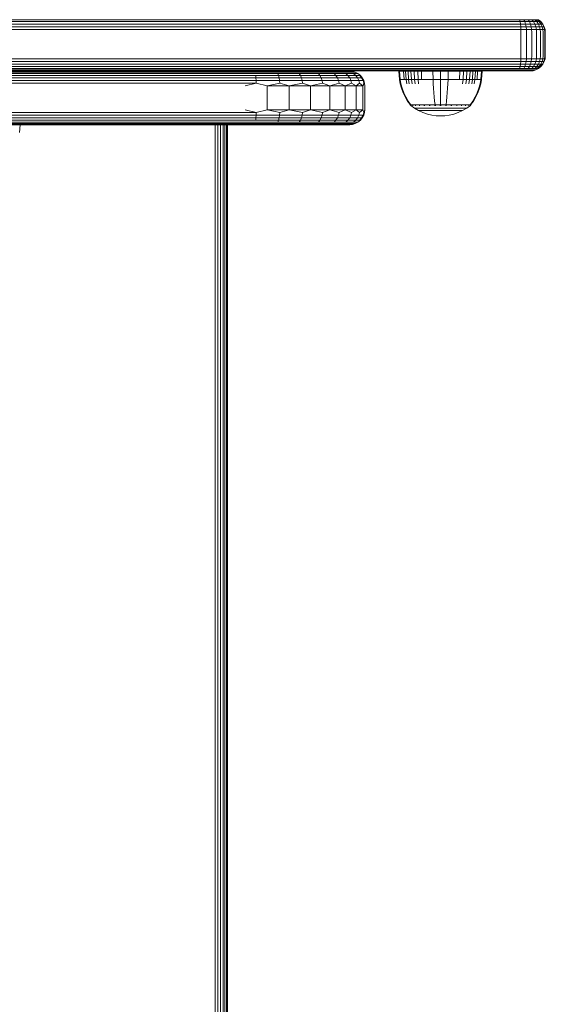
# Model space of a CAD drawing. Units: millimetres. Extents: x -1682 to 578302, y -1972 to 596964.
# Drawn here: x 2839 to 3015, y 5349 to 5679 of the extents above; entities that cross this region are included whole.
import ezdxf

# ---------------------------------------------------------------- set-up
doc = ezdxf.new("R2010")
doc.units = ezdxf.units.MM
doc.layers.add('Контур', color=7, linetype='Continuous', lineweight=15)

msp = doc.modelspace()

# ---------------------------------------------------------------- linework, layer by layer
at = {"layer": 'Контур'}
for p, q in [((2144.766, 5679.217), (3004.766, 5679.217)), ((2144.766, 5678.568), (3004.766, 5678.568)), ((2144.766, 5677.769), (3004.766, 5677.769)), ((3004.766, 5679.217), (3006.173, 5679.217)), ((3004.766, 5678.568), (3006.319, 5678.568)), ((3004.766, 5677.769), (3006.437, 5677.769)), ((3006.173, 5679.217), (3007.613, 5679.217)), ((3006.173, 5679.217), (3006.319, 5678.568)), ((3006.319, 5678.568), (3007.908, 5678.568)), ((3006.319, 5678.568), (3006.437, 5677.769)), ((3006.437, 5677.769), (3008.147, 5677.769)), ((3006.437, 5677.769), (3006.522, 5676.873)), ((3007.908, 5678.568), (3007.613, 5679.217)), ((3008.999, 5679.217), (3007.613, 5679.217)), ((3009.437, 5678.568), (3007.908, 5678.568)), ((3008.147, 5677.769), (3007.908, 5678.568)), ((3008.317, 5676.873), (3008.147, 5677.769)), ((3009.792, 5677.769), (3008.147, 5677.769)), ((3009.437, 5678.568), (3008.999, 5679.217)), ((3010.236, 5679.217), (3008.999, 5679.217)), ((3010.801, 5678.568), (3009.437, 5678.568)), ((3009.792, 5677.769), (3009.437, 5678.568)), ((3010.046, 5676.873), (3009.792, 5677.769)), ((3011.261, 5677.769), (3009.792, 5677.769)), ((3010.801, 5678.568), (3010.236, 5679.217)), ((3011.241, 5679.217), (3010.236, 5679.217)), ((3011.261, 5677.769), (3010.801, 5678.568)), ((3011.91, 5678.568), (3010.801, 5678.568)), ((3011.91, 5678.568), (3011.241, 5679.217)), ((3011.959, 5679.217), (3011.241, 5679.217)), ((3011.589, 5676.873), (3011.261, 5677.769)), ((3012.454, 5677.769), (3011.261, 5677.769)), ((3012.702, 5678.568), (3011.91, 5678.568)), ((3012.454, 5677.769), (3011.91, 5678.568)), ((3012.702, 5678.568), (3011.959, 5679.217)), ((3012.373, 5679.217), (3011.959, 5679.217)), ((3013.159, 5678.568), (3012.373, 5679.217)), ((3012.502, 5679.217), (3012.373, 5679.217)), ((3012.842, 5676.873), (3012.454, 5677.769)), ((3013.306, 5677.769), (3012.454, 5677.769)), ((3012.502, 5679.217), (3012.463, 5679.238)), ((3013.301, 5678.568), (3012.502, 5679.217)), ((3013.159, 5678.568), (3012.702, 5678.568)), ((3013.306, 5677.769), (3012.702, 5678.568)), ((3013.798, 5677.769), (3013.159, 5678.568)), ((3013.301, 5678.568), (3013.159, 5678.568)), ((3013.951, 5677.769), (3013.301, 5678.568)), ((3013.737, 5676.873), (3013.306, 5677.769)), ((3013.798, 5677.769), (3013.306, 5677.769)), ((3014.254, 5676.873), (3013.798, 5677.769)), ((3013.951, 5677.769), (3013.798, 5677.769)), ((3014.415, 5676.873), (3013.951, 5677.769)), ((2144.766, 5676.873), (3004.766, 5676.873)), ((2144.766, 5675.942), (3004.766, 5675.942)), ((3004.766, 5676.873), (3006.522, 5676.873)), ((3004.766, 5675.942), (3006.57, 5675.942)), ((3006.522, 5676.873), (3008.317, 5676.873)), ((3006.57, 5675.942), (3006.522, 5676.873)), ((3006.57, 5675.942), (3008.416, 5675.942)), ((3006.585, 5675.033), (3006.57, 5675.942)), ((3006.585, 5667.033), (3006.585, 5675.033)), ((3008.416, 5675.942), (3008.317, 5676.873)), ((3010.046, 5676.873), (3008.317, 5676.873)), ((3008.416, 5675.942), (3010.192, 5675.942)), ((3008.447, 5675.033), (3008.416, 5675.942)), ((3008.447, 5667.033), (3008.447, 5675.033)), ((3011.589, 5676.873), (3010.046, 5676.873)), ((3010.192, 5675.942), (3010.046, 5676.873)), ((3010.192, 5675.942), (3011.778, 5675.942)), ((3010.238, 5675.033), (3010.192, 5675.942)), ((3010.238, 5667.033), (3010.238, 5675.033)), ((3011.778, 5675.942), (3011.589, 5676.873)), ((3012.842, 5676.873), (3011.589, 5676.873)), ((3011.778, 5675.942), (3013.066, 5675.942)), ((3011.837, 5675.033), (3011.778, 5675.942)), ((3011.837, 5667.033), (3011.837, 5675.033)), ((3013.737, 5676.873), (3012.842, 5676.873)), ((3013.066, 5675.942), (3012.842, 5676.873)), ((3013.066, 5675.942), (3013.986, 5675.942)), ((3013.136, 5675.033), (3013.066, 5675.942)), ((3013.136, 5667.032), (3013.136, 5675.033)), ((3013.986, 5675.942), (3013.737, 5676.873)), ((3014.254, 5676.873), (3013.737, 5676.873)), ((3013.986, 5675.942), (3014.517, 5675.942)), ((3014.064, 5675.033), (3013.986, 5675.942)), ((3014.064, 5667.032), (3014.064, 5675.033)), ((3014.517, 5675.942), (3014.254, 5676.873)), ((3014.415, 5676.873), (3014.254, 5676.873)), ((3014.682, 5675.942), (3014.415, 5676.873)), ((3014.682, 5675.942), (3014.517, 5675.942)), ((3014.599, 5675.033), (3014.517, 5675.942)), ((3014.599, 5667.032), (3014.599, 5675.033)), ((3014.766, 5675.033), (3014.682, 5675.942)), ((3014.766, 5667.032), (3014.766, 5675.033)), ((2144.766, 5666.123), (3004.766, 5666.123)), ((2144.766, 5665.192), (3004.766, 5665.192)), ((3004.766, 5666.123), (3006.57, 5666.123)), ((3004.766, 5665.192), (3006.522, 5665.192)), ((3006.522, 5665.192), (3006.437, 5664.297)), ((3006.57, 5666.123), (3006.522, 5665.192)), ((3006.522, 5665.192), (3008.317, 5665.192)), ((3006.585, 5667.033), (3006.57, 5666.123)), ((3008.416, 5666.123), (3006.57, 5666.123)), ((3006.57, 5666.123), (3006.57, 5666.123)), ((3008.147, 5664.297), (3008.317, 5665.192)), ((3008.416, 5666.123), (3008.317, 5665.192)), ((3010.046, 5665.192), (3008.317, 5665.192)), ((3008.447, 5667.033), (3008.416, 5666.123)), ((3010.192, 5666.123), (3008.416, 5666.123)), ((3009.792, 5664.297), (3010.046, 5665.192)), ((3010.192, 5666.123), (3010.046, 5665.192)), ((3011.589, 5665.192), (3010.046, 5665.192)), ((3010.238, 5667.033), (3010.192, 5666.123)), ((3011.778, 5666.123), (3010.192, 5666.123)), ((3011.261, 5664.297), (3011.589, 5665.192)), ((3011.778, 5666.123), (3011.589, 5665.192)), ((3012.842, 5665.192), (3011.589, 5665.192)), ((3011.837, 5667.033), (3011.778, 5666.123)), ((3013.066, 5666.123), (3011.778, 5666.123)), ((3012.454, 5664.297), (3012.842, 5665.192)), ((3013.066, 5666.123), (3012.842, 5665.192)), ((3013.737, 5665.192), (3012.842, 5665.192)), ((3013.136, 5667.032), (3013.066, 5666.123)), ((3013.986, 5666.123), (3013.066, 5666.123)), ((3013.306, 5664.297), (3013.737, 5665.192)), ((3013.986, 5666.123), (3013.737, 5665.192)), ((3014.254, 5665.192), (3013.737, 5665.192)), ((3013.798, 5664.297), (3014.254, 5665.192)), ((3014.415, 5665.191), (3013.951, 5664.296)), ((3014.064, 5667.032), (3013.986, 5666.123)), ((3014.517, 5666.123), (3013.986, 5666.123)), ((3014.254, 5665.192), (3014.517, 5666.123)), ((3014.415, 5665.192), (3014.254, 5665.192)), ((3014.682, 5666.122), (3014.415, 5665.191)), ((3014.415, 5665.192), (3014.415, 5665.191)), ((3014.599, 5667.032), (3014.517, 5666.123)), ((3014.682, 5666.123), (3014.517, 5666.123)), ((3014.766, 5667.032), (3014.682, 5666.122)), ((3014.682, 5666.122), (3014.682, 5666.123)), ((3014.766, 5667.032), (3014.766, 5667.032)), ((2144.766, 5664.297), (3004.766, 5664.297)), ((2144.766, 5663.497), (3004.766, 5663.497)), ((2144.766, 5662.848), (3004.766, 5662.848)), ((2144.766, 5662.384), (3004.766, 5662.384)), ((2144.766, 5662.116), (3004.766, 5662.116)), ((2144.766, 5662.032), (3004.766, 5662.032)), ((2914.266, 5662.032), (2235.266, 5662.032)), ((2914.266, 5661.949), (2235.266, 5661.949)), ((2914.266, 5661.681), (2235.266, 5661.681)), ((2914.266, 5661.217), (2235.266, 5661.217)), ((2904.266, 5662.032), (2767.266, 5662.032)), ((2826.681, 5662.032), (2906.106, 5662.032)), ((2904.177, 5662.032), (2904.177, 5662.032)), ((2904.266, 5662.032), (2905.176, 5662.032)), ((2905.107, 5662.032), (2905.107, 5662.032)), ((2906.106, 5662.032), (2905.176, 5662.032)), ((2906.003, 5662.032), (2906.003, 5662.032)), ((2907.002, 5662.032), (2906.106, 5662.032)), ((2906.802, 5662.032), (2906.802, 5662.032)), ((2907.801, 5662.032), (2907.002, 5662.032)), ((2975.266, 5662.032), (2907.002, 5662.032)), ((2907.452, 5662.032), (2907.452, 5662.032)), ((2908.451, 5662.032), (2907.801, 5662.032)), ((2907.916, 5662.032), (2907.916, 5662.032)), ((2908.183, 5662.032), (2908.183, 5662.032)), ((2908.267, 5662.032), (2908.267, 5662.032)), ((2908.915, 5662.032), (2908.451, 5662.032)), ((2908.451, 5662.032), (2908.451, 5662.032)), ((2909.182, 5662.032), (2908.915, 5662.032)), ((2908.915, 5662.032), (2908.915, 5662.032)), ((2909.182, 5662.032), (2909.182, 5662.032)), ((2909.266, 5662.032), (2909.266, 5662.032)), ((2975.266, 5662.032), (2909.266, 5662.032)), ((2917.455, 5662.032), (2914.266, 5662.032)), ((2914.266, 5661.949), (2917.538, 5661.949)), ((2914.266, 5661.681), (2917.623, 5661.681)), ((2914.266, 5661.217), (2917.704, 5661.217)), ((2917.455, 5662.032), (2924.385, 5662.032)), ((2917.538, 5661.949), (2924.648, 5661.949)), ((2917.623, 5661.681), (2924.917, 5661.681)), ((2917.704, 5661.217), (2925.176, 5661.217)), ((2924.385, 5662.032), (2931.036, 5662.032)), ((2924.648, 5661.949), (2931.472, 5661.949)), ((2931.918, 5661.681), (2924.917, 5661.681)), ((2925.407, 5660.568), (2925.176, 5661.217)), ((2932.347, 5661.217), (2925.176, 5661.217)), ((2931.036, 5662.032), (2936.975, 5662.032)), ((2931.472, 5661.949), (2937.566, 5661.949)), ((2938.169, 5661.681), (2931.918, 5661.681)), ((2932.73, 5660.568), (2932.347, 5661.217)), ((2938.75, 5661.217), (2932.347, 5661.217)), ((2936.975, 5662.032), (2945.491, 5662.032)), ((2937.566, 5661.949), (2942.575, 5661.949)), ((2943.309, 5661.681), (2938.169, 5661.681)), ((2939.269, 5660.568), (2938.75, 5661.217)), ((2944.015, 5661.217), (2938.75, 5661.217)), ((2942.575, 5661.949), (2946.303, 5661.949)), ((2947.133, 5661.681), (2943.309, 5661.681)), ((2944.645, 5660.568), (2944.015, 5661.217)), ((2947.932, 5661.217), (2944.015, 5661.217)), ((2946.303, 5661.949), (2948.72, 5661.949)), ((2949.613, 5661.681), (2947.133, 5661.681)), ((2948.646, 5660.568), (2947.932, 5661.217)), ((2950.472, 5661.217), (2947.932, 5661.217)), ((2948.72, 5661.949), (2949.986, 5661.949)), ((2949.081, 5662.032), (2949.266, 5662.032)), ((2949.266, 5662.032), (2950.176, 5661.949)), ((2949.267, 5662.032), (2983.532, 5662.032)), ((2949.268, 5662.032), (2976.584, 5662.032)), ((2949.268, 5662.032), (2980.585, 5662.032)), ((2976.584, 5662.032), (2949.269, 5662.032)), ((3009.766, 5662.032), (2949.271, 5662.032)), ((2949.272, 5662.032), (2978.947, 5662.032)), ((2949.272, 5662.032), (2982.228, 5662.032)), ((2975.266, 5662.032), (2949.272, 5662.032)), ((2975.266, 5662.032), (2949.272, 5662.032)), ((3004.766, 5662.032), (2949.273, 5662.032)), ((2950.912, 5661.681), (2949.613, 5661.681)), ((2950.176, 5661.949), (2949.986, 5661.949)), ((2950.176, 5661.949), (2951.106, 5661.681)), ((2951.239, 5660.568), (2950.472, 5661.217)), ((2951.803, 5661.217), (2950.472, 5661.217)), ((2951.106, 5661.681), (2950.912, 5661.681)), ((2951.106, 5661.681), (2952.002, 5661.217)), ((2952.002, 5661.217), (2951.803, 5661.217)), ((2952.002, 5661.217), (2952.801, 5660.568)), ((2965.671, 5661.994), (2965.904, 5661.994)), ((2965.671, 5661.994), (2965.899, 5659.215)), ((2965.904, 5661.994), (2966.211, 5661.994)), ((2965.904, 5661.994), (2966.129, 5659.215)), ((2966.211, 5661.994), (2966.654, 5661.994)), ((2966.654, 5661.994), (2967.235, 5661.994)), ((2967.235, 5661.994), (2967.953, 5661.994)), ((2967.235, 5661.994), (2967.437, 5659.215)), ((2967.953, 5661.994), (2968.802, 5661.994)), ((2967.953, 5661.994), (2968.144, 5659.215)), ((2968.802, 5661.994), (2969.771, 5661.994)), ((2968.802, 5661.994), (2968.979, 5659.215)), ((2969.771, 5661.994), (2970.846, 5661.994)), ((2969.771, 5661.994), (2969.933, 5659.215)), ((2970.846, 5661.994), (2972.01, 5661.994)), ((2970.846, 5661.994), (2970.99, 5659.215)), ((2972.01, 5661.994), (2973.241, 5661.994)), ((2972.01, 5661.994), (2972.135, 5659.215)), ((2973.241, 5661.994), (2974.517, 5661.994)), ((2973.241, 5661.994), (2973.345, 5659.215)), ((2974.517, 5661.994), (2975.818, 5661.994)), ((2975.582, 5662.032), (2975.341, 5662.032)), ((2975.582, 5662.032), (2975.341, 5662.032)), ((2975.999, 5662.032), (2975.582, 5662.032)), ((2975.999, 5662.032), (2975.582, 5662.032)), ((2975.818, 5661.994), (2977.123, 5661.994)), ((2976.584, 5662.032), (2975.999, 5662.032)), ((2976.584, 5662.032), (2975.999, 5662.032)), ((2977.303, 5662.032), (2976.584, 5662.032)), ((2977.303, 5662.032), (2976.584, 5662.032)), ((2977.123, 5661.994), (2979.671, 5661.994)), ((2977.123, 5661.994), (2977.165, 5659.215)), ((2978.109, 5662.032), (2977.303, 5662.032)), ((2978.109, 5662.032), (2977.303, 5662.032)), ((2978.947, 5662.032), (2978.109, 5662.032)), ((2978.947, 5662.032), (2978.109, 5662.032)), ((2979.766, 5662.032), (2978.947, 5662.032)), ((2979.766, 5662.032), (2978.947, 5662.032)), ((2979.671, 5661.994), (2982.218, 5661.994)), ((2979.671, 5661.994), (2979.671, 5659.215)), ((2980.585, 5662.032), (2979.766, 5662.032)), ((2980.585, 5662.032), (2979.766, 5662.032)), ((2981.422, 5662.032), (2980.585, 5662.032)), ((2980.585, 5662.032), (2980.585, 5662.032)), ((2981.422, 5662.032), (2980.585, 5662.032)), ((2982.228, 5662.032), (2981.422, 5662.032)), ((2981.422, 5662.032), (2981.422, 5662.032)), ((2982.228, 5662.032), (2981.422, 5662.032)), ((2982.218, 5661.994), (2982.177, 5659.215)), ((2982.218, 5661.994), (2983.523, 5661.994)), ((2982.948, 5662.032), (2982.228, 5662.032)), ((2982.948, 5662.032), (2982.228, 5662.032)), ((2983.532, 5662.032), (2982.948, 5662.032)), ((2983.532, 5662.032), (2982.948, 5662.032)), ((2983.523, 5661.994), (2984.824, 5661.994)), ((2983.95, 5662.032), (2983.532, 5662.032)), ((2983.95, 5662.032), (2983.532, 5662.032)), ((2983.95, 5662.032), (2983.95, 5662.032)), ((2984.191, 5662.032), (2983.95, 5662.032)), ((2984.191, 5662.032), (2983.95, 5662.032)), ((3009.766, 5662.032), (2983.95, 5662.032)), ((2984.191, 5662.032), (2984.191, 5662.032)), ((2984.266, 5662.032), (2984.191, 5662.032)), ((2984.266, 5662.032), (2984.191, 5662.032)), ((2984.266, 5662.032), (2984.266, 5662.032)), ((2984.266, 5662.032), (2984.266, 5662.032)), ((2984.824, 5661.994), (2986.101, 5661.994)), ((2986.101, 5661.994), (2985.996, 5659.215)), ((2986.101, 5661.994), (2987.332, 5661.994)), ((2987.332, 5661.994), (2987.207, 5659.215)), ((2987.332, 5661.994), (2988.495, 5661.994)), ((2988.495, 5661.994), (2988.351, 5659.215)), ((2988.495, 5661.994), (2989.57, 5661.994)), ((2989.57, 5661.994), (2989.409, 5659.215)), ((2989.57, 5661.994), (2990.54, 5661.994)), ((2990.54, 5661.994), (2990.362, 5659.215)), ((2990.54, 5661.994), (2991.389, 5661.994)), ((2991.389, 5661.994), (2991.197, 5659.215)), ((2991.389, 5661.994), (2992.107, 5661.994)), ((2992.107, 5661.994), (2991.904, 5659.215)), ((2992.107, 5661.994), (2992.688, 5661.994)), ((2992.688, 5661.994), (2993.13, 5661.994)), ((2993.13, 5661.994), (2993.437, 5661.994)), ((2993.437, 5661.994), (2993.212, 5659.215)), ((2993.437, 5661.994), (2993.671, 5661.994)), ((2993.671, 5661.994), (2993.442, 5659.215)), ((3004.766, 5664.297), (3006.437, 5664.297)), ((3004.766, 5663.497), (3006.319, 5663.497)), ((3004.766, 5662.848), (3006.173, 5662.848)), ((3004.766, 5662.384), (3006.01, 5662.384)), ((3004.766, 5662.116), (3005.841, 5662.116)), ((3004.766, 5662.032), (3005.676, 5662.032)), ((3005.676, 5662.032), (3004.766, 5662.032)), ((3005.676, 5662.032), (3006.606, 5662.032)), ((3005.676, 5662.032), (3006.606, 5662.032)), ((3005.841, 5662.116), (3006.941, 5662.116)), ((3006.01, 5662.384), (3007.284, 5662.384)), ((3006.319, 5663.497), (3006.173, 5662.848)), ((3006.173, 5662.848), (3007.613, 5662.848)), ((3006.437, 5664.297), (3006.319, 5663.497)), ((3006.319, 5663.497), (3007.908, 5663.497)), ((3006.437, 5664.297), (3008.147, 5664.297)), ((3006.606, 5662.032), (3007.502, 5662.032)), ((3007.502, 5662.032), (3006.606, 5662.032)), ((3006.941, 5662.116), (3008, 5662.116)), ((3008.509, 5662.384), (3007.284, 5662.384)), ((3007.502, 5662.032), (3008.301, 5662.032)), ((3008.301, 5662.032), (3007.502, 5662.032)), ((3007.613, 5662.848), (3007.908, 5663.497)), ((3008.999, 5662.848), (3007.613, 5662.848)), ((3007.908, 5663.497), (3008.147, 5664.297)), ((3009.437, 5663.497), (3007.908, 5663.497)), ((3008, 5662.116), (3008.945, 5662.116)), ((3009.792, 5664.297), (3008.147, 5664.297)), ((3008.301, 5662.032), (3008.951, 5662.032)), ((3008.951, 5662.032), (3008.301, 5662.032)), ((3009.603, 5662.384), (3008.509, 5662.384)), ((3008.945, 5662.116), (3009.712, 5662.116)), ((3008.951, 5662.032), (3009.415, 5662.032)), ((3009.415, 5662.032), (3008.951, 5662.032)), ((3008.999, 5662.848), (3009.437, 5663.497)), ((3010.236, 5662.848), (3008.999, 5662.848)), ((3009.682, 5662.032), (3009.415, 5662.032)), ((3009.682, 5662.032), (3009.415, 5662.032)), ((3009.437, 5663.497), (3009.792, 5664.297)), ((3010.801, 5663.497), (3009.437, 5663.497)), ((3010.491, 5662.384), (3009.603, 5662.384)), ((3009.682, 5662.032), (3009.766, 5662.032)), ((3010.261, 5662.116), (3009.712, 5662.116)), ((3010.676, 5662.115), (3009.766, 5662.032)), ((3011.261, 5664.297), (3009.792, 5664.297)), ((3010.236, 5662.848), (3010.801, 5663.497)), ((3011.241, 5662.848), (3010.236, 5662.848)), ((3010.261, 5662.116), (3010.577, 5662.116)), ((3011.126, 5662.384), (3010.491, 5662.384)), ((3010.676, 5662.116), (3010.577, 5662.116)), ((3010.676, 5662.115), (3011.606, 5662.383)), ((3010.676, 5662.116), (3010.676, 5662.115)), ((3010.801, 5663.497), (3011.261, 5664.297)), ((3011.91, 5663.497), (3010.801, 5663.497)), ((3011.492, 5662.384), (3011.126, 5662.384)), ((3011.241, 5662.848), (3011.91, 5663.497)), ((3011.959, 5662.848), (3011.241, 5662.848)), ((3012.454, 5664.297), (3011.261, 5664.297)), ((3011.606, 5662.384), (3011.492, 5662.384)), ((3012.502, 5662.847), (3011.606, 5662.383)), ((3011.606, 5662.384), (3011.606, 5662.383)), ((3011.91, 5663.497), (3012.454, 5664.297)), ((3012.702, 5663.497), (3011.91, 5663.497)), ((3011.959, 5662.848), (3012.702, 5663.497)), ((3012.373, 5662.848), (3011.959, 5662.848)), ((3012.373, 5662.848), (3013.159, 5663.497)), ((3012.502, 5662.848), (3012.373, 5662.848)), ((3013.306, 5664.297), (3012.454, 5664.297)), ((3013.301, 5663.496), (3012.502, 5662.847)), ((3012.502, 5662.848), (3012.502, 5662.847)), ((3012.702, 5663.497), (3013.306, 5664.297)), ((3013.159, 5663.497), (3012.702, 5663.497)), ((3013.159, 5663.497), (3013.798, 5664.297)), ((3013.301, 5663.497), (3013.159, 5663.497)), ((3013.951, 5664.296), (3013.301, 5663.496)), ((3013.301, 5663.497), (3013.301, 5663.496)), ((3013.798, 5664.297), (3013.306, 5664.297)), ((3013.951, 5664.296), (3013.798, 5664.297)), ((3013.951, 5664.296), (3013.951, 5664.296)), ((2914.266, 5660.568), (2235.266, 5660.568)), ((2914.266, 5659.768), (2235.266, 5659.768)), ((2914.266, 5658.873), (2235.266, 5658.873)), ((2914.266, 5657.942), (2235.266, 5657.942)), ((2914.266, 5660.568), (2917.777, 5660.568)), ((2914.266, 5659.768), (2917.836, 5659.768)), ((2914.266, 5658.873), (2917.879, 5658.873)), ((2914.266, 5657.032), (2917.903, 5657.942)), ((2914.266, 5657.942), (2917.903, 5657.942)), ((2917.777, 5660.568), (2925.407, 5660.568)), ((2917.836, 5659.768), (2917.777, 5660.568)), ((2917.836, 5659.768), (2925.595, 5659.768)), ((2917.879, 5658.873), (2917.836, 5659.768)), ((2917.879, 5658.873), (2925.729, 5658.873)), ((2917.903, 5657.942), (2917.879, 5658.873)), ((2921.544, 5657.032), (2917.903, 5657.942)), ((2921.544, 5657.032), (2925.807, 5657.942)), ((2932.73, 5660.568), (2925.407, 5660.568)), ((2925.595, 5659.768), (2925.407, 5660.568)), ((2925.729, 5658.873), (2925.595, 5659.768)), ((2933.041, 5659.768), (2925.595, 5659.768)), ((2925.807, 5657.942), (2925.729, 5658.873)), ((2933.263, 5658.873), (2925.729, 5658.873)), ((2928.99, 5657.032), (2925.807, 5657.942)), ((2928.99, 5657.032), (2933.392, 5657.942)), ((2933.041, 5659.768), (2932.73, 5660.568)), ((2939.269, 5660.568), (2932.73, 5660.568)), ((2933.263, 5658.873), (2933.041, 5659.768)), ((2939.69, 5659.768), (2933.041, 5659.768)), ((2933.392, 5657.942), (2933.263, 5658.873)), ((2939.992, 5658.873), (2933.263, 5658.873)), ((2936.154, 5657.032), (2933.392, 5657.942)), ((2936.154, 5657.032), (2940.165, 5657.942)), ((2944.645, 5660.568), (2939.269, 5660.568)), ((2939.69, 5659.768), (2939.269, 5660.568)), ((2939.992, 5658.873), (2939.69, 5659.768)), ((2945.157, 5659.768), (2939.69, 5659.768)), ((2940.165, 5657.942), (2939.992, 5658.873)), ((2945.523, 5658.873), (2939.992, 5658.873)), ((2942.55, 5657.032), (2940.165, 5657.942)), ((2942.55, 5657.032), (2945.734, 5657.942)), ((2945.157, 5659.768), (2944.645, 5660.568)), ((2948.646, 5660.568), (2944.645, 5660.568)), ((2945.523, 5658.873), (2945.157, 5659.768)), ((2949.225, 5659.768), (2945.157, 5659.768)), ((2945.734, 5657.942), (2945.523, 5658.873)), ((2949.639, 5658.873), (2945.523, 5658.873)), ((2947.746, 5657.032), (2945.734, 5657.942)), ((2947.746, 5657.032), (2949.878, 5657.942)), ((2951.239, 5660.568), (2948.646, 5660.568)), ((2949.225, 5659.768), (2948.646, 5660.568)), ((2949.639, 5658.873), (2949.225, 5659.768)), ((2951.862, 5659.768), (2949.225, 5659.768)), ((2949.878, 5657.942), (2949.639, 5658.873)), ((2952.307, 5658.873), (2949.639, 5658.873)), ((2951.457, 5657.032), (2949.878, 5657.942)), ((2951.862, 5659.768), (2951.239, 5660.568)), ((2952.598, 5660.568), (2951.239, 5660.568)), ((2951.457, 5657.032), (2952.564, 5657.942)), ((2952.307, 5658.873), (2951.862, 5659.768)), ((2953.244, 5659.768), (2951.862, 5659.768)), ((2952.564, 5657.942), (2952.307, 5658.873)), ((2953.706, 5658.873), (2952.307, 5658.873)), ((2953.598, 5657.032), (2952.564, 5657.942)), ((2952.598, 5660.568), (2953.244, 5659.768)), ((2952.801, 5660.568), (2952.598, 5660.568)), ((2952.801, 5660.568), (2953.451, 5659.768)), ((2953.244, 5659.768), (2953.706, 5658.873)), ((2953.451, 5659.768), (2953.244, 5659.768)), ((2953.451, 5659.768), (2953.915, 5658.873)), ((2953.598, 5657.032), (2953.972, 5657.942)), ((2953.598, 5657.032), (2954.182, 5657.942)), ((2953.706, 5658.873), (2953.972, 5657.942)), ((2953.915, 5658.873), (2953.706, 5658.873)), ((2953.915, 5658.873), (2954.182, 5657.942)), ((2954.182, 5657.942), (2953.972, 5657.942)), ((2954.266, 5657.032), (2954.182, 5657.942)), ((2965.899, 5659.215), (2966.129, 5659.215)), ((2965.899, 5659.215), (2966.195, 5657.721)), ((2966.129, 5659.215), (2966.431, 5659.215)), ((2966.129, 5659.215), (2966.42, 5657.721)), ((2966.431, 5659.215), (2966.866, 5659.215)), ((2966.866, 5659.215), (2967.437, 5659.215)), ((2967.437, 5659.215), (2968.144, 5659.215)), ((2968.144, 5659.215), (2968.979, 5659.215)), ((2968.144, 5659.215), (2968.392, 5657.721)), ((2968.979, 5659.215), (2969.933, 5659.215)), ((2968.979, 5659.215), (2969.209, 5657.721)), ((2969.933, 5659.215), (2970.99, 5659.215)), ((2969.933, 5659.215), (2970.142, 5657.721)), ((2970.99, 5659.215), (2972.135, 5659.215)), ((2970.99, 5659.215), (2971.177, 5657.721)), ((2972.135, 5659.215), (2973.345, 5659.215)), ((2972.135, 5659.215), (2972.297, 5657.721)), ((2973.345, 5659.215), (2974.601, 5659.215)), ((2974.601, 5659.215), (2975.881, 5659.215)), ((2975.881, 5659.215), (2977.165, 5659.215)), ((2977.165, 5659.215), (2979.671, 5659.215)), ((2977.165, 5659.215), (2977.219, 5657.721)), ((2979.671, 5659.215), (2982.177, 5659.215)), ((2979.671, 5659.215), (2979.671, 5657.721)), ((2982.177, 5659.215), (2982.123, 5657.721)), ((2982.177, 5659.215), (2983.46, 5659.215)), ((2983.46, 5659.215), (2984.74, 5659.215)), ((2984.74, 5659.215), (2985.996, 5659.215)), ((2985.996, 5659.215), (2987.207, 5659.215)), ((2987.207, 5659.215), (2987.045, 5657.721)), ((2987.207, 5659.215), (2988.351, 5659.215)), ((2988.351, 5659.215), (2988.164, 5657.721)), ((2988.351, 5659.215), (2989.409, 5659.215)), ((2989.409, 5659.215), (2989.199, 5657.721)), ((2989.409, 5659.215), (2990.362, 5659.215)), ((2990.362, 5659.215), (2990.132, 5657.721)), ((2990.362, 5659.215), (2991.197, 5659.215)), ((2991.197, 5659.215), (2990.95, 5657.721)), ((2991.197, 5659.215), (2991.904, 5659.215)), ((2991.904, 5659.215), (2992.475, 5659.215)), ((2992.475, 5659.215), (2992.911, 5659.215)), ((2992.911, 5659.215), (2993.212, 5659.215)), ((2993.212, 5659.215), (2992.921, 5657.721)), ((2993.442, 5659.215), (2993.146, 5657.721)), ((2993.442, 5659.215), (2993.212, 5659.215)), ((2928.99, 5657.032), (2921.544, 5657.032)), ((2921.544, 5649.032), (2921.544, 5657.032)), ((2936.154, 5657.032), (2928.99, 5657.032)), ((2928.99, 5649.032), (2928.99, 5657.032)), ((2942.55, 5657.032), (2936.154, 5657.032)), ((2936.154, 5649.032), (2936.154, 5657.032)), ((2947.746, 5657.032), (2942.55, 5657.032)), ((2942.55, 5649.032), (2942.55, 5657.032)), ((2951.457, 5657.032), (2947.746, 5657.032)), ((2947.746, 5649.032), (2947.746, 5657.032)), ((2953.598, 5657.032), (2951.457, 5657.032)), ((2951.457, 5649.032), (2951.457, 5657.032)), ((2953.598, 5649.032), (2953.598, 5657.032)), ((2954.266, 5649.032), (2954.266, 5657.032)), ((2966.618, 5656.23), (2966.195, 5657.721)), ((2966.836, 5656.23), (2966.42, 5657.721)), ((2967.169, 5654.758), (2966.618, 5656.23)), ((2967.378, 5654.758), (2966.836, 5656.23)), ((2967.848, 5653.323), (2967.169, 5654.758)), ((2968.046, 5653.323), (2967.378, 5654.758)), ((2977.296, 5656.23), (2977.219, 5657.721)), ((2977.396, 5654.758), (2977.296, 5656.23)), ((2977.519, 5653.323), (2977.396, 5654.758)), ((2979.671, 5656.23), (2979.671, 5657.721)), ((2979.671, 5654.758), (2979.671, 5656.23)), ((2979.671, 5653.323), (2979.671, 5654.758)), ((2981.822, 5653.323), (2981.945, 5654.758)), ((2981.945, 5654.758), (2982.046, 5656.23)), ((2982.046, 5656.23), (2982.123, 5657.721)), ((2991.963, 5654.758), (2991.296, 5653.323)), ((2992.172, 5654.758), (2991.493, 5653.323)), ((2992.505, 5656.23), (2991.963, 5654.758)), ((2992.723, 5656.23), (2992.172, 5654.758)), ((2992.921, 5657.721), (2992.505, 5656.23)), ((2993.146, 5657.721), (2992.723, 5656.23)), ((2968.651, 5651.939), (2967.848, 5653.323)), ((2968.835, 5651.939), (2968.046, 5653.323)), ((2969.471, 5650.767), (2968.651, 5651.939)), ((2969.641, 5650.767), (2968.835, 5651.939)), ((2977.665, 5651.939), (2977.519, 5653.323)), ((2977.815, 5650.767), (2977.665, 5651.939)), ((2979.671, 5651.939), (2979.671, 5653.323)), ((2979.671, 5650.767), (2979.671, 5651.939)), ((2981.527, 5650.767), (2981.676, 5651.939)), ((2981.676, 5651.939), (2981.822, 5653.323)), ((2990.506, 5651.939), (2989.7, 5650.767)), ((2990.69, 5651.939), (2989.871, 5650.767)), ((2991.296, 5653.323), (2990.506, 5651.939)), ((2991.493, 5653.323), (2990.69, 5651.939)), ((2914.266, 5648.123), (2235.266, 5648.123)), ((2914.266, 5649.032), (2917.903, 5648.123)), ((2914.266, 5648.123), (2917.903, 5648.123)), ((2917.879, 5647.192), (2917.903, 5648.123)), ((2921.544, 5649.032), (2917.903, 5648.123)), ((2921.544, 5649.032), (2928.99, 5649.032)), ((2921.544, 5649.032), (2925.807, 5648.123)), ((2925.807, 5648.123), (2925.729, 5647.192)), ((2928.99, 5649.032), (2925.807, 5648.123)), ((2928.99, 5649.032), (2936.154, 5649.032)), ((2928.99, 5649.032), (2933.392, 5648.123)), ((2933.392, 5648.123), (2933.263, 5647.192)), ((2936.154, 5649.032), (2933.392, 5648.123)), ((2936.154, 5649.032), (2942.55, 5649.032)), ((2936.154, 5649.032), (2940.165, 5648.123)), ((2940.165, 5648.123), (2939.992, 5647.192)), ((2942.55, 5649.032), (2940.165, 5648.123)), ((2942.55, 5649.032), (2947.746, 5649.032)), ((2942.55, 5649.032), (2945.734, 5648.123)), ((2945.734, 5648.123), (2945.523, 5647.192)), ((2947.746, 5649.032), (2945.734, 5648.123)), ((2947.746, 5649.032), (2951.457, 5649.032)), ((2947.746, 5649.032), (2949.878, 5648.123)), ((2949.878, 5648.123), (2949.639, 5647.192)), ((2951.457, 5649.032), (2949.878, 5648.123)), ((2951.457, 5649.032), (2953.598, 5649.032)), ((2951.457, 5649.032), (2952.564, 5648.123)), ((2952.564, 5648.123), (2952.307, 5647.192)), ((2953.598, 5649.032), (2952.564, 5648.123)), ((2953.598, 5649.032), (2953.972, 5648.122)), ((2953.972, 5648.122), (2953.706, 5647.192)), ((2953.915, 5647.191), (2954.182, 5648.122)), ((2954.266, 5649.032), (2953.972, 5648.122)), ((2954.182, 5648.122), (2953.972, 5648.122)), ((2954.182, 5648.122), (2954.266, 5649.031)), ((2954.182, 5648.122), (2954.182, 5648.122)), ((2954.266, 5649.031), (2954.266, 5649.032)), ((2969.471, 5650.656), (2969.471, 5650.767)), ((2969.512, 5650.656), (2969.471, 5650.656)), ((2969.471, 5650.656), (2969.586, 5650.562)), ((2969.512, 5650.656), (2969.641, 5650.656)), ((2969.586, 5650.562), (2969.659, 5650.508)), ((2969.641, 5650.656), (2969.864, 5650.656)), ((2969.671, 5650.494), (2969.659, 5650.508)), ((2969.671, 5650.494), (2969.688, 5650.494)), ((2969.679, 5650.494), (2970.915, 5649.592)), ((2969.819, 5650.494), (2969.838, 5650.494)), ((2969.838, 5650.494), (2969.826, 5650.509)), ((2969.838, 5650.494), (2969.852, 5650.509)), ((2969.838, 5650.494), (2969.86, 5650.5)), ((2969.888, 5650.494), (2969.838, 5650.494)), ((2969.864, 5650.656), (2970.187, 5650.656)), ((2970.187, 5650.656), (2970.61, 5650.656)), ((2970.373, 5650.494), (2970.321, 5650.494)), ((2970.373, 5650.494), (2970.362, 5650.509)), ((2970.373, 5650.494), (2970.41, 5650.509)), ((2970.373, 5650.494), (2970.414, 5650.5)), ((2970.453, 5650.494), (2970.373, 5650.494)), ((2970.61, 5650.656), (2970.61, 5650.766)), ((2970.61, 5650.656), (2971.133, 5650.656)), ((2970.915, 5649.592), (2972.322, 5648.771)), ((2970.915, 5649.592), (2970.951, 5649.592)), ((2970.951, 5649.592), (2971.061, 5649.592)), ((2971.253, 5649.592), (2971.061, 5649.592)), ((2971.133, 5650.656), (2971.133, 5650.766)), ((2971.133, 5650.656), (2971.752, 5650.656)), ((2971.301, 5650.494), (2971.219, 5650.494)), ((2971.53, 5649.592), (2971.253, 5649.592)), ((2971.301, 5650.494), (2971.291, 5650.508)), ((2971.301, 5650.494), (2971.361, 5650.508)), ((2971.301, 5650.494), (2971.36, 5650.5)), ((2971.409, 5650.494), (2971.301, 5650.494)), ((2971.893, 5649.592), (2971.53, 5649.592)), ((2971.752, 5650.656), (2971.752, 5650.766)), ((2971.752, 5650.656), (2972.458, 5650.656)), ((2972.342, 5649.592), (2971.893, 5649.592)), ((2972.322, 5648.771), (2973.781, 5648.107)), ((2972.322, 5648.771), (2972.352, 5648.771)), ((2972.873, 5649.592), (2972.342, 5649.592)), ((2972.352, 5648.771), (2972.445, 5648.771)), ((2972.605, 5648.771), (2972.445, 5648.771)), ((2972.458, 5650.656), (2972.458, 5650.767)), ((2972.458, 5650.656), (2973.242, 5650.656)), ((2972.6, 5650.494), (2972.491, 5650.494)), ((2972.6, 5650.494), (2972.591, 5650.508)), ((2972.6, 5650.494), (2972.68, 5650.508)), ((2972.6, 5650.494), (2972.674, 5650.5)), ((2972.733, 5650.494), (2972.6, 5650.494)), ((2972.838, 5648.771), (2972.605, 5648.771)), ((2973.143, 5648.771), (2972.838, 5648.771)), ((2973.48, 5649.592), (2972.873, 5649.592)), ((2973.52, 5648.771), (2973.143, 5648.771)), ((2973.242, 5650.656), (2973.242, 5650.766)), ((2973.242, 5650.656), (2974.089, 5650.656)), ((2974.152, 5649.592), (2973.48, 5649.592)), ((2973.965, 5648.771), (2973.52, 5648.771)), ((2973.781, 5648.107), (2975.268, 5647.601)), ((2974.474, 5648.771), (2973.965, 5648.771)), ((2974.199, 5650.494), (2974.065, 5650.494)), ((2974.089, 5650.656), (2974.089, 5650.766)), ((2974.089, 5650.656), (2974.986, 5650.656)), ((2974.88, 5649.592), (2974.152, 5649.592)), ((2974.199, 5650.494), (2974.192, 5650.508)), ((2974.199, 5650.494), (2974.294, 5650.508)), ((2974.199, 5650.494), (2974.285, 5650.5)), ((2974.356, 5650.494), (2974.199, 5650.494)), ((2975.039, 5648.771), (2974.474, 5648.771)), ((2975.649, 5649.592), (2974.88, 5649.592)), ((2974.986, 5650.656), (2974.986, 5650.766)), ((2974.986, 5650.656), (2975.916, 5650.656)), ((2975.649, 5648.771), (2975.039, 5648.771)), ((2976.448, 5649.592), (2975.649, 5649.592)), ((2976.295, 5648.771), (2975.649, 5648.771)), ((2975.99, 5650.494), (2975.834, 5650.494)), ((2975.916, 5650.656), (2976.864, 5650.656)), ((2975.99, 5650.494), (2975.985, 5650.509)), ((2975.99, 5650.494), (2976.093, 5650.509)), ((2975.99, 5650.494), (2976.086, 5650.5)), ((2976.169, 5650.494), (2975.99, 5650.494)), ((2976.966, 5648.771), (2976.295, 5648.771)), ((2977.262, 5649.592), (2976.448, 5649.592)), ((2976.864, 5650.656), (2977.815, 5650.656)), ((2977.649, 5648.771), (2976.966, 5648.771)), ((2978.077, 5649.592), (2977.262, 5649.592)), ((2978.333, 5648.771), (2977.649, 5648.771)), ((2977.851, 5650.494), (2977.676, 5650.494)), ((2977.815, 5650.656), (2977.815, 5650.767)), ((2977.815, 5650.656), (2978.754, 5650.656)), ((2977.851, 5650.494), (2977.849, 5650.509)), ((2978.048, 5650.494), (2977.851, 5650.494)), ((2978.884, 5649.592), (2978.077, 5649.592)), ((2979.01, 5648.771), (2978.333, 5648.771)), ((2978.754, 5650.656), (2979.671, 5650.656)), ((2979.671, 5649.592), (2978.884, 5649.592)), ((2979.671, 5648.771), (2979.01, 5648.771)), ((2979.671, 5650.494), (2979.481, 5650.494)), ((2979.671, 5650.656), (2980.587, 5650.656)), ((2979.671, 5650.494), (2979.671, 5650.508)), ((2979.86, 5650.494), (2979.671, 5650.494)), ((2980.457, 5649.592), (2979.671, 5649.592)), ((2980.331, 5648.771), (2979.671, 5648.771)), ((2981.008, 5648.771), (2980.331, 5648.771)), ((2981.264, 5649.592), (2980.457, 5649.592)), ((2980.587, 5650.656), (2981.527, 5650.656)), ((2981.693, 5648.771), (2981.008, 5648.771)), ((2982.08, 5649.592), (2981.264, 5649.592)), ((2981.49, 5650.494), (2981.293, 5650.494)), ((2981.49, 5650.494), (2981.492, 5650.509)), ((2981.49, 5650.494), (2981.6, 5650.509)), ((2981.49, 5650.494), (2981.588, 5650.5)), ((2981.665, 5650.494), (2981.49, 5650.494)), ((2981.527, 5650.656), (2982.477, 5650.656)), ((2982.376, 5648.771), (2981.693, 5648.771)), ((2982.893, 5649.592), (2982.08, 5649.592)), ((2983.046, 5648.771), (2982.376, 5648.771)), ((2982.477, 5650.656), (2983.425, 5650.656)), ((2983.692, 5649.592), (2982.893, 5649.592)), ((2983.692, 5648.771), (2983.046, 5648.771)), ((2983.351, 5650.494), (2983.172, 5650.494)), ((2983.351, 5650.494), (2983.356, 5650.509)), ((2983.351, 5650.494), (2983.462, 5650.509)), ((2983.351, 5650.494), (2983.442, 5650.5)), ((2983.507, 5650.494), (2983.351, 5650.494)), ((2983.425, 5650.656), (2984.355, 5650.656)), ((2984.462, 5649.592), (2983.692, 5649.592)), ((2984.302, 5648.771), (2983.692, 5648.771)), ((2984.073, 5647.601), (2985.56, 5648.107)), ((2984.867, 5648.771), (2984.302, 5648.771)), ((2984.355, 5650.656), (2984.355, 5650.766)), ((2984.355, 5650.656), (2985.252, 5650.656)), ((2985.189, 5649.592), (2984.462, 5649.592)), ((2985.376, 5648.771), (2984.867, 5648.771)), ((2985.143, 5650.494), (2984.985, 5650.494)), ((2985.143, 5650.494), (2985.245, 5650.508)), ((2985.143, 5650.494), (2985.149, 5650.508)), ((2985.143, 5650.494), (2985.223, 5650.5)), ((2985.276, 5650.494), (2985.143, 5650.494)), ((2985.862, 5649.592), (2985.189, 5649.592)), ((2985.252, 5650.656), (2985.252, 5650.766)), ((2985.252, 5650.656), (2986.1, 5650.656)), ((2985.821, 5648.771), (2985.376, 5648.771)), ((2985.56, 5648.107), (2987.019, 5648.771)), ((2986.198, 5648.771), (2985.821, 5648.771)), ((2986.468, 5649.592), (2985.862, 5649.592)), ((2986.1, 5650.656), (2986.1, 5650.766)), ((2986.1, 5650.656), (2986.883, 5650.656)), ((2986.503, 5648.771), (2986.198, 5648.771)), ((2986.999, 5649.592), (2986.468, 5649.592)), ((2986.736, 5648.771), (2986.503, 5648.771)), ((2986.742, 5650.494), (2986.608, 5650.494)), ((2986.897, 5648.771), (2986.736, 5648.771)), ((2986.742, 5650.494), (2986.75, 5650.508)), ((2986.742, 5650.494), (2986.83, 5650.508)), ((2986.742, 5650.494), (2986.808, 5650.5)), ((2986.85, 5650.494), (2986.742, 5650.494)), ((2986.883, 5650.656), (2986.883, 5650.767)), ((2986.883, 5650.656), (2987.589, 5650.656)), ((2986.99, 5648.771), (2986.897, 5648.771)), ((2987.019, 5648.771), (2986.99, 5648.771)), ((2987.448, 5649.592), (2986.999, 5649.592)), ((2987.019, 5648.771), (2988.426, 5649.592)), ((2987.811, 5649.592), (2987.448, 5649.592)), ((2987.589, 5650.656), (2987.589, 5650.766)), ((2987.589, 5650.656), (2988.208, 5650.656)), ((2988.088, 5649.592), (2987.811, 5649.592)), ((2988.041, 5650.494), (2987.932, 5650.494)), ((2988.041, 5650.494), (2988.05, 5650.508)), ((2988.041, 5650.494), (2988.109, 5650.508)), ((2988.041, 5650.494), (2988.091, 5650.5)), ((2988.122, 5650.494), (2988.041, 5650.494)), ((2988.28, 5649.592), (2988.088, 5649.592)), ((2988.208, 5650.656), (2988.208, 5650.766)), ((2988.208, 5650.656), (2988.731, 5650.656)), ((2988.391, 5649.592), (2988.28, 5649.592)), ((2988.426, 5649.592), (2988.391, 5649.592)), ((2989.662, 5650.494), (2988.426, 5649.592)), ((2988.731, 5650.656), (2988.731, 5650.766)), ((2988.731, 5650.656), (2989.154, 5650.656)), ((2988.969, 5650.494), (2988.888, 5650.494)), ((2988.969, 5650.494), (2988.979, 5650.509)), ((2988.969, 5650.494), (2989.016, 5650.509)), ((2988.969, 5650.494), (2989.002, 5650.5)), ((2989.02, 5650.494), (2988.969, 5650.494)), ((2989.154, 5650.656), (2989.477, 5650.656)), ((2989.504, 5650.494), (2989.453, 5650.494)), ((2989.477, 5650.656), (2989.7, 5650.656)), ((2989.504, 5650.494), (2989.515, 5650.509)), ((2989.522, 5650.494), (2989.504, 5650.494)), ((2989.671, 5650.494), (2989.653, 5650.494)), ((2989.682, 5650.508), (2989.671, 5650.494)), ((2989.755, 5650.562), (2989.682, 5650.508)), ((2989.7, 5650.656), (2989.7, 5650.767)), ((2989.829, 5650.656), (2989.7, 5650.656)), ((2989.755, 5650.562), (2989.871, 5650.656)), ((2989.829, 5650.656), (2989.871, 5650.656)), ((2989.871, 5650.767), (2989.871, 5650.656)), ((2235.266, 5647.192), (2914.266, 5647.192)), ((2235.266, 5646.296), (2914.266, 5646.296)), ((2235.266, 5645.497), (2914.266, 5645.497)), ((2235.266, 5644.847), (2914.266, 5644.847)), ((2914.266, 5647.192), (2917.879, 5647.192)), ((2914.266, 5646.296), (2917.836, 5646.296)), ((2914.266, 5645.497), (2917.777, 5645.497)), ((2914.266, 5644.847), (2917.704, 5644.847)), ((2917.704, 5644.847), (2925.176, 5644.847)), ((2917.777, 5645.497), (2917.836, 5646.296)), ((2917.777, 5645.497), (2925.407, 5645.497)), ((2917.836, 5646.296), (2917.879, 5647.192)), ((2917.836, 5646.296), (2925.595, 5646.296)), ((2917.879, 5647.192), (2925.729, 5647.192)), ((2925.176, 5644.847), (2925.407, 5645.497)), ((2932.347, 5644.847), (2925.176, 5644.847)), ((2925.407, 5645.497), (2925.595, 5646.296)), ((2932.73, 5645.497), (2925.407, 5645.497)), ((2925.595, 5646.296), (2925.729, 5647.192)), ((2933.041, 5646.296), (2925.595, 5646.296)), ((2933.263, 5647.192), (2925.729, 5647.192)), ((2932.347, 5644.847), (2932.73, 5645.497)), ((2938.75, 5644.847), (2932.347, 5644.847)), ((2932.73, 5645.497), (2933.041, 5646.296)), ((2939.269, 5645.497), (2932.73, 5645.497)), ((2933.041, 5646.296), (2933.263, 5647.192)), ((2939.69, 5646.296), (2933.041, 5646.296)), ((2939.992, 5647.192), (2933.263, 5647.192)), ((2938.75, 5644.847), (2939.269, 5645.497)), ((2944.015, 5644.847), (2938.75, 5644.847)), ((2939.269, 5645.497), (2939.69, 5646.296)), ((2944.645, 5645.497), (2939.269, 5645.497)), ((2939.69, 5646.296), (2939.992, 5647.192)), ((2945.157, 5646.296), (2939.69, 5646.296)), ((2945.523, 5647.192), (2939.992, 5647.192)), ((2944.015, 5644.847), (2944.645, 5645.497)), ((2947.932, 5644.847), (2944.015, 5644.847)), ((2944.645, 5645.497), (2945.157, 5646.296)), ((2948.646, 5645.497), (2944.645, 5645.497)), ((2945.157, 5646.296), (2945.523, 5647.192)), ((2949.225, 5646.296), (2945.157, 5646.296)), ((2949.639, 5647.192), (2945.523, 5647.192)), ((2947.932, 5644.847), (2948.646, 5645.497)), ((2950.472, 5644.847), (2947.932, 5644.847)), ((2948.646, 5645.497), (2949.225, 5646.296)), ((2951.239, 5645.497), (2948.646, 5645.497)), ((2949.225, 5646.296), (2949.639, 5647.192)), ((2951.862, 5646.296), (2949.225, 5646.296)), ((2952.307, 5647.192), (2949.639, 5647.192)), ((2950.472, 5644.847), (2951.239, 5645.497)), ((2951.803, 5644.847), (2950.472, 5644.847)), ((2951.106, 5644.383), (2952.002, 5644.847)), ((2951.239, 5645.497), (2951.862, 5646.296)), ((2952.598, 5645.497), (2951.239, 5645.497)), ((2952.002, 5644.847), (2951.803, 5644.847)), ((2951.862, 5646.296), (2952.307, 5647.192)), ((2953.244, 5646.296), (2951.862, 5646.296)), ((2952.002, 5644.847), (2952.801, 5645.496)), ((2952.002, 5644.847), (2952.002, 5644.847)), ((2953.706, 5647.192), (2952.307, 5647.192)), ((2953.244, 5646.296), (2952.598, 5645.497)), ((2952.801, 5645.497), (2952.598, 5645.497)), ((2952.801, 5645.496), (2953.451, 5646.295)), ((2952.801, 5645.497), (2952.801, 5645.496)), ((2953.706, 5647.192), (2953.244, 5646.296)), ((2953.451, 5646.296), (2953.244, 5646.296)), ((2953.451, 5646.295), (2953.915, 5647.191)), ((2953.451, 5646.296), (2953.451, 5646.295)), ((2953.915, 5647.192), (2953.706, 5647.192)), ((2953.915, 5647.192), (2953.915, 5647.191)), ((2975.268, 5647.601), (2976.759, 5647.251)), ((2976.759, 5647.251), (2978.233, 5647.048)), ((2978.233, 5647.048), (2979.671, 5646.984)), ((2981.108, 5647.048), (2979.671, 5646.984)), ((2981.108, 5647.048), (2982.582, 5647.251)), ((2982.582, 5647.251), (2984.073, 5647.601)), ((2235.266, 5644.383), (2914.266, 5644.383)), ((2235.266, 5644.116), (2914.266, 5644.116)), ((2235.266, 5644.032), (2914.266, 5644.032)), ((2838.785, 5644.032), (2838.567, 5641.382)), ((2904.266, 5644.032), (2838.785, 5644.032)), ((2838.785, 5644.032), (2906.106, 5644.032)), ((2904.177, 5019.032), (2904.177, 5644.032)), ((2904.266, 5644.032), (2905.176, 5644.032)), ((2905.107, 5019.032), (2905.107, 5644.032)), ((2906.106, 5644.032), (2905.176, 5644.032)), ((2906.003, 5019.032), (2906.003, 5644.032)), ((2907.002, 5644.032), (2906.106, 5644.032)), ((2906.802, 5019.032), (2906.802, 5644.032)), ((2907.801, 5644.032), (2907.002, 5644.032)), ((2907.452, 5019.032), (2907.452, 5644.032)), ((2908.451, 5644.032), (2907.801, 5644.032)), ((2907.916, 5019.032), (2907.916, 5644.032)), ((2908.183, 5019.032), (2908.183, 5644.032)), ((2908.267, 5644.032), (2908.451, 5644.032)), ((2908.451, 5644.032), (2908.267, 5644.032)), ((2908.267, 5644.032), (2908.451, 5644.032)), ((2908.267, 5644.032), (2908.451, 5644.032)), ((2908.267, 5644.032), (2908.451, 5644.032)), ((2908.267, 5644.032), (2909.738, 5644.032)), ((2908.267, 5644.032), (2909.738, 5644.032)), ((2908.267, 5644.032), (2908.267, 5019.032)), ((2914.266, 5644.031), (2908.267, 5644.031)), ((2908.915, 5644.032), (2908.451, 5644.032)), ((2908.451, 5644.032), (2908.451, 5644.032)), ((2908.451, 5644.032), (2908.915, 5644.032)), ((2908.915, 5644.032), (2908.451, 5644.032)), ((2908.451, 5644.032), (2908.451, 5644.032)), ((2908.451, 5644.032), (2908.915, 5644.032)), ((2908.451, 5644.032), (2908.451, 5644.032)), ((2908.451, 5644.032), (2908.915, 5644.032)), ((2908.451, 5644.032), (2908.451, 5644.032)), ((2908.451, 5644.032), (2908.915, 5644.032)), ((2908.915, 5644.032), (2908.915, 5644.032)), ((2909.182, 5644.032), (2908.915, 5644.032)), ((2908.915, 5644.032), (2908.915, 5644.032)), ((2908.915, 5644.032), (2909.182, 5644.032)), ((2909.182, 5644.032), (2908.915, 5644.032)), ((2908.915, 5644.032), (2908.915, 5644.032)), ((2908.915, 5644.032), (2909.182, 5644.032)), ((2908.915, 5644.032), (2908.915, 5644.032)), ((2908.915, 5644.032), (2909.182, 5644.032)), ((2908.915, 5644.032), (2908.915, 5644.032)), ((2908.915, 5644.032), (2909.182, 5644.032)), ((2909.182, 5644.032), (2909.182, 5644.032)), ((2909.266, 5644.032), (2909.182, 5644.032)), ((2909.182, 5644.032), (2909.182, 5644.032)), ((2909.266, 5644.032), (2909.182, 5644.032)), ((2909.266, 5644.032), (2909.182, 5644.032)), ((2909.182, 5644.032), (2909.182, 5644.032)), ((2909.266, 5644.032), (2909.182, 5644.032)), ((2909.182, 5644.032), (2909.182, 5644.032)), ((2909.266, 5644.032), (2909.182, 5644.032)), ((2909.182, 5644.032), (2909.182, 5644.032)), ((2909.266, 5644.032), (2909.182, 5644.032)), ((2909.266, 5644.032), (2909.266, 5644.032)), ((2909.266, 5644.032), (2909.266, 5644.032)), ((2909.266, 5644.032), (2909.266, 5644.032)), ((2909.266, 5644.032), (2909.266, 5644.032)), ((2909.266, 5644.032), (2909.266, 5644.032)), ((2909.266, 5644.032), (2914.266, 5644.032)), ((2909.266, 5644.032), (2914.266, 5644.032)), ((2909.266, 5644.032), (2914.266, 5644.032)), ((2911.337, 5644.032), (2909.738, 5644.032)), ((2912.636, 5644.032), (2911.337, 5644.032)), ((2913.564, 5644.032), (2912.636, 5644.032)), ((2914.099, 5644.032), (2913.564, 5644.032)), ((2914.266, 5644.032), (2914.099, 5644.032)), ((2914.257, 5644.032), (2914.258, 5644.032)), ((2914.266, 5644.383), (2917.623, 5644.383)), ((2914.266, 5644.116), (2917.538, 5644.116)), ((2914.266, 5644.032), (2917.455, 5644.032)), ((2914.266, 5644.032), (2949.081, 5644.032)), ((2914.266, 5644.032), (2949.266, 5644.031)), ((2914.266, 5644.031), (2917.855, 5644.031)), ((2917.455, 5644.032), (2924.385, 5644.032)), ((2917.538, 5644.116), (2924.648, 5644.116)), ((2917.623, 5644.383), (2924.917, 5644.383)), ((2917.855, 5644.031), (2924.13, 5644.031)), ((2924.13, 5644.031), (2930.076, 5644.031)), ((2924.385, 5644.032), (2931.036, 5644.032)), ((2924.648, 5644.116), (2931.472, 5644.116)), ((2931.918, 5644.383), (2924.917, 5644.383)), ((2930.076, 5644.031), (2935.799, 5644.031)), ((2931.036, 5644.032), (2936.975, 5644.032)), ((2937.566, 5644.116), (2931.472, 5644.116)), ((2938.169, 5644.383), (2931.918, 5644.383)), ((2935.799, 5644.031), (2940.898, 5644.031)), ((2941.858, 5644.032), (2936.975, 5644.032)), ((2937.566, 5644.116), (2942.575, 5644.116)), ((2943.309, 5644.383), (2938.169, 5644.383)), ((2944.986, 5644.031), (2940.898, 5644.031)), ((2945.491, 5644.032), (2941.858, 5644.032)), ((2942.575, 5644.116), (2946.303, 5644.116)), ((2947.133, 5644.383), (2943.309, 5644.383)), ((2947.771, 5644.031), (2944.986, 5644.031)), ((2947.847, 5644.032), (2945.491, 5644.032)), ((2948.72, 5644.116), (2946.303, 5644.116)), ((2949.613, 5644.383), (2947.133, 5644.383)), ((2949.12, 5644.031), (2947.771, 5644.031)), ((2949.081, 5644.032), (2947.847, 5644.032)), ((2949.986, 5644.116), (2948.72, 5644.116)), ((2949.266, 5644.032), (2949.081, 5644.032)), ((2950.176, 5644.115), (2949.266, 5644.031)), ((2950.912, 5644.383), (2949.613, 5644.383)), ((2950.176, 5644.116), (2949.986, 5644.116)), ((2951.106, 5644.383), (2950.176, 5644.115)), ((2950.176, 5644.116), (2950.176, 5644.115)), ((2951.106, 5644.383), (2950.912, 5644.383)), ((2951.106, 5644.383), (2951.106, 5644.383))]:
    msp.add_line(p, q, dxfattribs=at)

doc.saveas('drawing.dxf')
